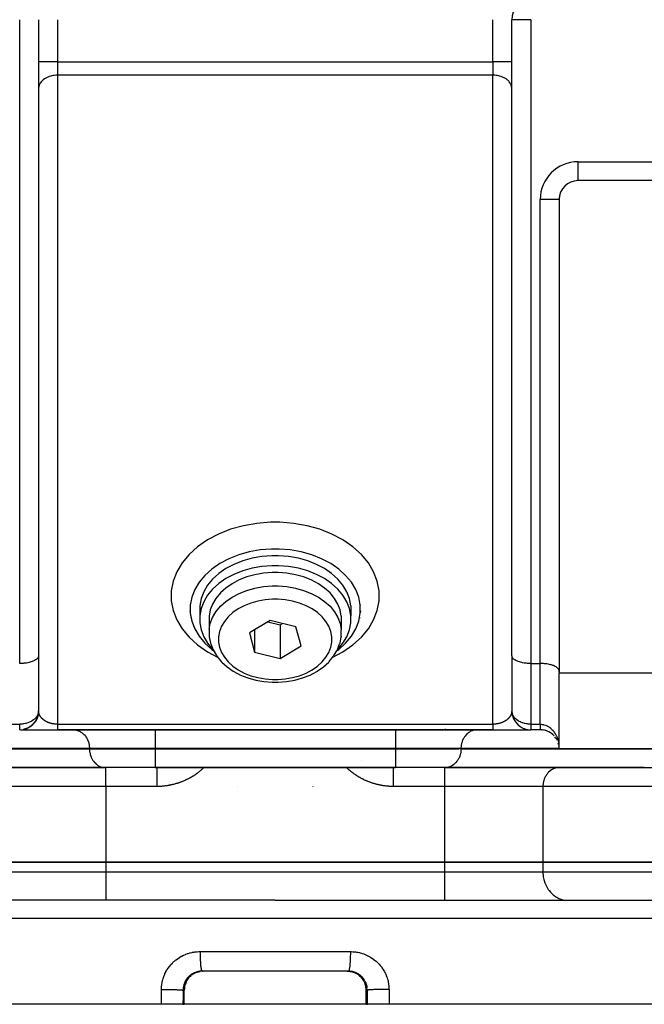
# Model space of a CAD drawing. Units: millimetres. Extents: x 24 to 1172, y -666 to 273.
# Drawn here: x 410 to 476, y 40 to 144 of the extents above; entities that cross this region are included whole.
import ezdxf

# ---------------------------------------------------------------- set-up
doc = ezdxf.new("R2010")
doc.units = ezdxf.units.MM
doc.linetypes.add('DASHED', pattern=[9.652, 8.128, -1.524])
doc.layers.add('nevidi', color=4, linetype='DASHED')

msp = doc.modelspace()

# ---------------------------------------------------------------- linework, layer by layer
at = {"color": 2}
for p, q in [((412, 143.99), (412, 76.83)), ((412, 143.99), (412, 76.83)), ((462, 144), (462, 144)), ((462, 76.83), (462, 143.99)), ((462, 76.83), (462, 143.99)), ((412, 136.79), (412, 136.72)), ((462, 136.72), (462, 136.79)), ((494.54, 127), (469, 127)), ((469, 127), (469, 127)), ((467, 125.01), (467, 125.01)), ((467, 125), (467, 75.17)), ((428.02, 82.22), (428.02, 82.15)), ((445.98, 82.22), (445.98, 82.15)), ((427.99, 81.56), (428.02, 81.37)), ((429.02, 82.1), (429.02, 81.04)), ((444.98, 82.1), (444.98, 81.04)), ((446.01, 81.56), (445.98, 81.37)), ((428.08, 80.9), (428.11, 80.8)), ((430.02, 81), (430.02, 79.58)), ((436.46, 80.55), (434.27, 79.22)), ((436.22, 80.4), (437.54, 80.08)), ((439.19, 79.88), (436.46, 80.55)), ((437.54, 80.08), (437.78, 80.22)), ((443.98, 81), (443.98, 79.58)), ((445.92, 80.9), (445.89, 80.8)), ((434.27, 79.22), (434.81, 77.21)), ((434.81, 79.55), (434.81, 77.21)), ((437.54, 80.08), (437.54, 76.54)), ((439.73, 77.87), (439.19, 79.88)), ((443.98, 79.58), (443.98, 79.55)), ((443.98, 78.89), (443.98, 79.55)), ((443.85, 78.15), (443.81, 78.06)), ((443.85, 78.15), (443.97, 78.8)), ((443.98, 78.89), (443.97, 78.8)), ((412, 78), (412.01, 78)), ((412, 78), (412, 78)), ((412.01, 78), (412.01, 78)), ((412.02, 78), (412.02, 78)), ((412.02, 78), (412.02, 78)), ((412.03, 78), (412.03, 78)), ((434.81, 77.21), (437.54, 76.54)), ((437.54, 76.54), (439.73, 77.87)), ((462, 78), (462, 78)), ((412, 76.79), (412, 70.93)), ((442.71, 76.2), (442.65, 76.15)), ((442.71, 76.2), (443.17, 76.76)), ((443.21, 76.83), (443.17, 76.76)), ((462, 76.79), (462, 70.93)), ((464, 76), (465, 76)), ((441.45, 75.19), (441.39, 75.16)), ((467, 75.17), (467, 75)), ((467, 75), (502, 75)), ((467, 67), (467, 75)), ((437, 74.01), (437.3, 74.02)), ((437.31, 74.02), (437.3, 74.02)), ((411.99, 70.79), (411.96, 70.58)), ((412, 70.98), (411.99, 70.83)), ((411.99, 70.79), (411.99, 70.81)), ((462.01, 70.81), (462.01, 70.78)), ((411.65, 69.86), (411.51, 69.69)), ((411.65, 69.86), (411.65, 69.88)), ((411.77, 70.08), (411.66, 69.89)), ((411.77, 70.08), (411.78, 70.09)), ((411.88, 70.3), (411.79, 70.11)), ((411.88, 70.3), (411.88, 70.32)), ((411.95, 70.54), (411.89, 70.34)), ((411.95, 70.54), (411.95, 70.57)), ((462.05, 70.56), (462.05, 70.54)), ((462.12, 70.32), (462.13, 70.3)), ((462.22, 70.09), (462.23, 70.07)), ((462.35, 69.87), (462.36, 69.86)), ((410, 69), (410, 69)), ((410, 69), (410, 69)), ((410.07, 69), (410.08, 69)), ((410.09, 69), (410.09, 69)), ((410.11, 69), (414, 69)), ((410.43, 69.05), (410.43, 69.05)), ((410.67, 69.12), (410.45, 69.05)), ((410.67, 69.12), (410.68, 69.12)), ((410.9, 69.21), (410.69, 69.12)), ((410.9, 69.21), (410.91, 69.22)), ((411.12, 69.34), (410.92, 69.22)), ((411.12, 69.34), (411.12, 69.35)), ((411.31, 69.49), (411.14, 69.35)), ((411.31, 69.49), (411.32, 69.5)), ((411.49, 69.67), (411.33, 69.51)), ((411.49, 69.67), (411.5, 69.68)), ((413, 69), (413, 69)), ((414, 69), (460, 69)), ((460, 69), (414, 69)), ((415.65, 69), (415.73, 69)), ((455, 69.07), (455, 69.08)), ((455, 69.03), (455, 69.03)), ((455, 69.02), (455, 69.02)), ((458.35, 69), (458.27, 69)), ((460, 69), (463.98, 69)), ((461, 69), (461, 69)), ((462.5, 69.68), (462.51, 69.66)), ((462.68, 69.5), (462.69, 69.49)), ((462.88, 69.34), (462.89, 69.34)), ((463.09, 69.22), (463.1, 69.21)), ((463.32, 69.12), (463.33, 69.12)), ((463.57, 69.05), (463.57, 69.05)), ((465, 69), (464, 69)), ((464, 69), (464, 69)), ((465, 69), (464, 69)), ((464, 69), (464, 69)), ((465, 69), (465.01, 69)), ((465.17, 69), (465.2, 69)), ((466.99, 69), (466.99, 69)), ((467, 69), (467, 69)), ((466.99, 67.15), (466.98, 67.3)), ((466.99, 67.15), (466.98, 67.29)), ((466.99, 67.15), (466.98, 67.29)), ((502, 67), (467, 67)), ((386.91, 65), (419.01, 65)), ((419.09, 65), (406.99, 65)), ((413, 65), (413, 65)), ((419, 65), (419, 65)), ((419.01, 65), (419.09, 65)), ((424.3, 65), (419.09, 65)), ((424.3, 65), (449.7, 65)), ((449.7, 65), (424.3, 65)), ((454.91, 65), (449.7, 65)), ((467.01, 65), (454.91, 65)), ((454.99, 65), (454.91, 65)), ((454.99, 65), (487.09, 65)), ((455, 65), (455, 65)), ((461, 65), (461, 65)), ((467.01, 65), (466.93, 65)), ((476, 65), (467.01, 65)), ((476, 65), (476, 65)), ((433, 63.02), (433, 63.02)), ((441, 63.02), (441, 63.03)), ((441, 63.01), (441, 63.02)), ((419.1, 55), (408.71, 55)), ((408.71, 55), (419.1, 55)), ((454.9, 55), (419.1, 55)), ((419.1, 55), (454.9, 55)), ((465.29, 55), (454.9, 55)), ((454.9, 55), (465.29, 55)), ((483.19, 55), (465.29, 55)), ((465.29, 55), (483.19, 55)), ((437, 51), (359.32, 51)), ((437, 51), (514.68, 51)), ((467.77, 51), (467.89, 51)), ((428.42, 43.26), (428.42, 43.26)), ((429.01, 43.47), (429.08, 43.48)), ((444.75, 43.5), (429.25, 43.5)), ((444.26, 43.5), (429.26, 43.5)), ((429.37, 43.5), (429.37, 43.5)), ((444.63, 43.5), (429.37, 43.5)), ((444.62, 43.5), (444.63, 43.5)), ((444.75, 43.5), (444.74, 43.5)), ((444.99, 43.47), (445, 43.47)), ((445.35, 43.37), (445.34, 43.37)), ((445.58, 43.26), (445.58, 43.26)), ((427.39, 40), (427.39, 41.5)), ((446.61, 40), (446.61, 41.5)), ((424.97, 40), (357, 40)), ((427.25, 40), (424.97, 40)), ((427.25, 40), (427.38, 40)), ((427.39, 40), (427.38, 40)), ((446.61, 40), (427.39, 40)), ((446.62, 40), (446.61, 40)), ((446.62, 40), (446.75, 40)), ((449.03, 40), (446.75, 40)), ((517, 40), (449.03, 40))]:
    msp.add_line(p, q, dxfattribs=at)
for points in [[(437, 88.09), (436.59, 88.09), (435.41, 87.99), (434.25, 87.79), (433.14, 87.48), (432.1, 87.07), (431.14, 86.56), (430.29, 85.97), (429.56, 85.3), (428.95, 84.58), (428.49, 83.8), (428.18, 82.99), (428.02, 82.15), (428.02, 81.31), (428.18, 80.47), (428.49, 79.66), (428.95, 78.88), (429.56, 78.15), (430.29, 77.49), (430.47, 77.36)], [(437, 87.38), (436.64, 87.38), (435.58, 87.3), (434.55, 87.11), (433.57, 86.84), (432.64, 86.47), (431.79, 86.02), (431.04, 85.5), (430.38, 84.91), (429.85, 84.26), (429.44, 83.57), (429.16, 82.85), (429.02, 82.1)], [(443.53, 77.36), (443.71, 77.49), (444.44, 78.15), (445.05, 78.88), (445.51, 79.66), (445.82, 80.47), (445.98, 81.31), (445.98, 82.15), (445.82, 82.99), (445.51, 83.8), (445.05, 84.58), (444.44, 85.3), (443.71, 85.97), (442.86, 86.56), (441.9, 87.07), (440.86, 87.48), (439.75, 87.79), (438.59, 87.99), (437.41, 88.09), (437, 88.09)], [(444.98, 82.1), (444.84, 82.85), (444.56, 83.57), (444.15, 84.26), (443.62, 84.91), (442.96, 85.5), (442.21, 86.02), (441.36, 86.47), (440.43, 86.84), (439.45, 87.11), (438.42, 87.3), (437.36, 87.38), (437, 87.38)], [(437, 86.32), (436.64, 86.32), (435.58, 86.23), (434.55, 86.05), (433.57, 85.78), (432.64, 85.41), (431.79, 84.96), (431.04, 84.44), (430.38, 83.85), (429.85, 83.2), (429.44, 82.51), (429.16, 81.79), (429.02, 81.04), (429.02, 80.29), (429.16, 79.55), (429.44, 78.83), (429.85, 78.13), (430.38, 77.49), (430.42, 77.45)], [(443.58, 77.45), (443.62, 77.49), (444.15, 78.13), (444.56, 78.83), (444.84, 79.55), (444.98, 80.29), (444.98, 81.04), (444.84, 81.79), (444.56, 82.51), (444.15, 83.2), (443.62, 83.85), (442.96, 84.44), (442.21, 84.96), (441.36, 85.41), (440.43, 85.78), (439.45, 86.05), (438.42, 86.23), (437.36, 86.32), (437, 86.32)], [(437, 85.62), (436.68, 85.61), (435.76, 85.54), (434.86, 85.38), (434, 85.14), (433.19, 84.82), (432.44, 84.43), (431.78, 83.97), (431.21, 83.45), (430.74, 82.88), (430.38, 82.28), (430.14, 81.65), (430.02, 81)], [(443.98, 81), (443.86, 81.65), (443.62, 82.28), (443.26, 82.88), (442.79, 83.45), (442.22, 83.97), (441.56, 84.43), (440.81, 84.82), (440, 85.14), (439.14, 85.38), (438.24, 85.54), (437.32, 85.61), (437, 85.62)], [(430.02, 79.58), (430.02, 79.55), (430.02, 78.89), (430.03, 78.8), (430.15, 78.15), (430.19, 78.06), (430.43, 77.43), (430.79, 76.83), (430.83, 76.76), (431.29, 76.2), (431.35, 76.15), (431.91, 75.64), (432.55, 75.19), (432.61, 75.16), (433.32, 74.78), (434.1, 74.47), (434.94, 74.24), (435.8, 74.09), (436.69, 74.02), (436.7, 74.02), (437, 74.01)], [(443.21, 76.83), (443.57, 77.43), (443.81, 78.06)], [(412, 76.83), (412, 76.79), (411.98, 76.72), (411.97, 76.68), (411.93, 76.61), (411.9, 76.57), (411.84, 76.5), (411.8, 76.47), (411.72, 76.4), (411.67, 76.37), (411.57, 76.31), (411.51, 76.28), (411.39, 76.23), (411.32, 76.2), (411.18, 76.16), (411.1, 76.14), (410.95, 76.1), (410.87, 76.08), (410.71, 76.05), (410.62, 76.04), (410.45, 76.02), (410.36, 76.01), (410.19, 76), (410.09, 76), (410, 76)], [(441.45, 75.19), (442.09, 75.64), (442.65, 76.15)], [(464, 76), (463.91, 76), (463.81, 76), (463.64, 76.01), (463.55, 76.02), (463.38, 76.04), (463.29, 76.05), (463.13, 76.08), (463.05, 76.1), (462.9, 76.14), (462.82, 76.16), (462.68, 76.2), (462.61, 76.23), (462.49, 76.28), (462.43, 76.31), (462.33, 76.37), (462.28, 76.4), (462.2, 76.47), (462.16, 76.5), (462.1, 76.57), (462.07, 76.61), (462.03, 76.68), (462.02, 76.72), (462, 76.79), (462, 76.83)], [(467, 75.17), (467, 75.21), (466.98, 75.28), (466.97, 75.32), (466.93, 75.39), (466.9, 75.43), (466.84, 75.5), (466.8, 75.53), (466.72, 75.6), (466.67, 75.63), (466.57, 75.69), (466.51, 75.72), (466.39, 75.77), (466.32, 75.8), (466.18, 75.84), (466.1, 75.86), (465.95, 75.9), (465.87, 75.92), (465.71, 75.95), (465.62, 75.96), (465.45, 75.98), (465.36, 75.99), (465.19, 76), (465.09, 76), (465, 76)], [(437.31, 74.02), (438.2, 74.09), (439.06, 74.24), (439.9, 74.47), (440.68, 74.78), (441.39, 75.16)], [(412, 70.93), (412, 70.94), (412, 70.95), (412, 70.97), (412, 70.98), (412, 71)], [(412, 70.93), (412, 70.91), (412, 70.9)], [(462, 70.99), (462, 70.97), (462, 70.96), (462, 70.94), (462, 70.93)], [(462, 70.9), (462, 70.91), (462, 70.93)], [(466.46, 68.37), (466.34, 68.49), (466.21, 68.59), (466.07, 68.69), (465.91, 68.78), (465.75, 68.85), (465.57, 68.92), (465.39, 68.96), (465.2, 68.99), (465.01, 69), (465, 69)], [(465, 69), (465, 69), (465, 69)], [(466.81, 67.86), (466.74, 67.99), (466.66, 68.12), (466.56, 68.25), (466.55, 68.26)], [(466.95, 67.44), (466.91, 67.59), (466.91, 67.59)], [(466.95, 67.43), (466.91, 67.58), (466.91, 67.59)], [(428.4, 43.25), (428.29, 43.18), (428.19, 43.11), (428.1, 43.04), (428.01, 42.95), (427.92, 42.87), (427.84, 42.78), (427.77, 42.68), (427.7, 42.58), (427.64, 42.47), (427.58, 42.36), (427.54, 42.25), (427.5, 42.14), (427.46, 42.02), (427.43, 41.9), (427.41, 41.77), (427.4, 41.65), (427.39, 41.53), (427.39, 41.5)], [(428.75, 43.4), (428.66, 43.37), (428.55, 43.32), (428.43, 43.27), (428.42, 43.26)], [(429.26, 43.5), (429.26, 43.5), (429.23, 43.5), (429.17, 43.5)], [(429.25, 43.5), (429.26, 43.5), (429.26, 43.5)], [(429.32, 43.5), (429.35, 43.5), (429.37, 43.5)], [(444.65, 43.5), (444.73, 43.5), (444.74, 43.5)], [(444.83, 43.5), (444.81, 43.5), (444.77, 43.5), (444.74, 43.5)], [(445.58, 43.26), (445.57, 43.27), (445.45, 43.32), (445.44, 43.33)], [(446.61, 41.5), (446.61, 41.53), (446.6, 41.65), (446.59, 41.77), (446.57, 41.89), (446.54, 42.01), (446.51, 42.13), (446.46, 42.25), (446.42, 42.36), (446.36, 42.47), (446.3, 42.58), (446.23, 42.68), (446.16, 42.77), (446.08, 42.87), (445.99, 42.95), (445.9, 43.04), (445.81, 43.11), (445.71, 43.18), (445.6, 43.25), (445.58, 43.26)]]:
    msp.add_lwpolyline(points, dxfattribs=at)
for centre, radius, start, end in [((464, 144), 2, 90, 180), ((469, 125), 2, 90, 180), ((468.99, 125.01), 1.99, 154.2315, 154.3649), ((468.99, 125.01), 1.99, 169.6161, 177.5817), ((410, 71), 2, 270, 357.1288), ((410, 71), 2, 357.1288, 357.3066), ((464, 71), 2, 180, 182.8712), ((464, 71), 2, 182.8712, 270), ((465, 67), 2, 89.6037, 90), ((465, 67), 2, 84.0886, 87.305), ((465, 67), 2, 73.2392, 79.6137), ((465, 67), 2, 67.9503, 71.9231), ((465, 67), 2, 62.7735, 64.2277), ((465, 67), 2, 57.7162, 58.4522), ((465, 67), 2, 52.7757, 56.5384), ((465, 67), 2, 43.9006, 48.8461), ((465, 67), 2, 34.0481, 34.7078), ((465, 67), 2, 16.729, 17.3556), ((465, 67), 2, 4.7939, 8.9733)]:
    msp.add_arc(centre, radius, start, end, dxfattribs=at)
at = {"layer": 'nevidi', "color": 7, "linetype": 'Continuous'}
for p, q in [((410, 76), (410, 144)), ((414, 144), (414, 139.55)), ((460, 139.55), (460, 144)), ((464, 144), (462, 144)), ((464, 144), (464, 76)), ((414, 139.55), (412, 139.55)), ((414, 139.55), (414, 138.13)), ((414, 139.55), (460, 139.55)), ((460, 139.55), (460, 138.13)), ((462, 139.55), (460, 139.55)), ((414, 138.13), (414, 69.59)), ((460, 138.13), (414, 138.13)), ((460, 69.59), (460, 138.13)), ((469, 129), (493, 129)), ((469, 127), (469, 129)), ((468.79, 126.99), (468.79, 126.98)), ((465, 76), (465, 125)), ((467, 125), (465, 125)), ((464, 76), (464, 69.59)), ((465, 69.59), (465, 76)), ((409, 69.59), (410, 69.59)), ((410, 69), (410, 69.59)), ((414, 69.59), (460, 69.59)), ((424.3, 69), (424.3, 67.01)), ((444.74, 68.98), (444.74, 68.98)), ((449.7, 69), (449.7, 67.01)), ((464, 69.59), (465, 69.59)), ((464, 69.59), (464, 69)), ((465, 69.03), (465, 69.02)), ((465, 69), (465, 69)), ((385.27, 66.99), (417.37, 66.99)), ((417.37, 67.01), (407, 67.01)), ((424.3, 67.01), (417.37, 67.01)), ((417.37, 67.01), (417.37, 66.99)), ((417.37, 66.99), (424.3, 66.99)), ((424.3, 67.01), (424.3, 66.99)), ((449.7, 67.01), (424.3, 67.01)), ((424.3, 66.99), (424.3, 65)), ((424.3, 66.99), (449.7, 66.99)), ((456.63, 67.01), (449.7, 67.01)), ((449.7, 67.01), (449.7, 66.99)), ((449.7, 66.99), (456.43, 66.99)), ((449.7, 66.99), (449.7, 65)), ((456.63, 67.01), (456.63, 66.99)), ((467, 67.01), (456.63, 67.01)), ((456.63, 66.99), (488.73, 66.99)), ((446.08, 65.75), (446.07, 65.75)), ((419.1, 63.01), (419.1, 65)), ((454.9, 65), (454.9, 63.01)), ((419.1, 63.01), (408.71, 63.01)), ((419.1, 63.01), (419.1, 55)), ((424.53, 63.01), (419.1, 63.01)), ((454.9, 63.01), (449.47, 63.01)), ((454.9, 63.01), (454.9, 55)), ((465.29, 63.01), (454.9, 63.01)), ((465.29, 63.01), (465.29, 55)), ((483.19, 63.01), (465.29, 63.01)), ((419.1, 55), (419.1, 54)), ((454.9, 55), (454.9, 54)), ((465.29, 55), (465.29, 54)), ((408.71, 54), (419.1, 54)), ((419.1, 54), (419.1, 51)), ((419.1, 54), (454.9, 54)), ((454.9, 54), (465.29, 54)), ((454.9, 54), (454.9, 51)), ((465.29, 54), (483.19, 54)), ((437, 49.07), (357.32, 49.07)), ((516.68, 49.07), (437, 49.07)), ((429.06, 45.57), (437, 45.57)), ((429.55, 45), (429.55, 45)), ((437, 45.57), (444.94, 45.57)), ((428.42, 43.26), (428.4, 43.25)), ((428.42, 43.26), (428.5, 43.3)), ((444.89, 43.49), (444.83, 43.5)), ((446.54, 42.37), (446.51, 42.42)), ((427.38, 41.5), (427.26, 41.5)), ((427.38, 40), (427.38, 41.5)), ((446.62, 41.5), (446.62, 40)), ((446.74, 41.5), (446.62, 41.5))]:
    msp.add_line(p, q, dxfattribs=at)
for points in [[(414, 138.13), (413.91, 138.13), (413.81, 138.13), (413.64, 138.11), (413.55, 138.1), (413.38, 138.07), (413.29, 138.04), (413.13, 137.99), (413.05, 137.96), (412.9, 137.9), (412.82, 137.86), (412.68, 137.79), (412.61, 137.74), (412.49, 137.65), (412.43, 137.6), (412.33, 137.5), (412.28, 137.44), (412.2, 137.34), (412.16, 137.28), (412.1, 137.16), (412.07, 137.1), (412.03, 136.98), (412.02, 136.91), (412, 136.79)], [(462, 136.79), (461.98, 136.91), (461.97, 136.98), (461.93, 137.1), (461.9, 137.16), (461.84, 137.28), (461.8, 137.34), (461.72, 137.44), (461.67, 137.5), (461.57, 137.6), (461.51, 137.65), (461.39, 137.74), (461.32, 137.79), (461.18, 137.86), (461.1, 137.9), (460.95, 137.96), (460.87, 137.99), (460.71, 138.04), (460.62, 138.07), (460.45, 138.1), (460.36, 138.11), (460.19, 138.13), (460.09, 138.13), (460, 138.13)], [(437, 90.92), (436.5, 90.91), (435.05, 90.8), (433.64, 90.55), (432.28, 90.17), (431.01, 89.67), (429.84, 89.05), (428.8, 88.33), (427.9, 87.51), (427.16, 86.62), (426.6, 85.67), (426.22, 84.68), (426.02, 83.66), (426.02, 82.63), (426.22, 81.6), (426.6, 80.61), (427.16, 79.66), (427.9, 78.77), (428.8, 77.96), (429.84, 77.24), (430.9, 76.68)], [(443.1, 76.68), (444.16, 77.24), (445.2, 77.96), (446.1, 78.77), (446.84, 79.66), (447.4, 80.61), (447.78, 81.6), (447.98, 82.63), (447.98, 83.66), (447.78, 84.68), (447.4, 85.67), (446.84, 86.62), (446.1, 87.51), (445.2, 88.33), (444.16, 89.05), (442.99, 89.67), (441.72, 90.17), (440.36, 90.55), (438.95, 90.8), (437.5, 90.91), (437, 90.92)], [(430.02, 79.58), (430.14, 80.23), (430.38, 80.86), (430.74, 81.47), (431.21, 82.04), (431.78, 82.55), (432.44, 83.01), (433.19, 83.4), (434, 83.72), (434.86, 83.97), (435.76, 84.12), (436.68, 84.2), (437, 84.2)], [(437, 84.2), (437.32, 84.2), (438.24, 84.12), (439.14, 83.97), (440, 83.72), (440.81, 83.4), (441.56, 83.01), (442.22, 82.55), (442.79, 82.04), (443.26, 81.47), (443.62, 80.86), (443.86, 80.23), (443.98, 79.58)], [(437, 82.79), (436.73, 82.78), (435.94, 82.72), (435.17, 82.59), (434.43, 82.38), (433.73, 82.1), (433.1, 81.77), (432.53, 81.37), (432.04, 80.93), (431.64, 80.45), (431.33, 79.93), (431.12, 79.38), (431.01, 78.83), (431.01, 78.26), (431.12, 77.71), (431.33, 77.16), (431.64, 76.65), (432.04, 76.16), (432.53, 75.72), (433.1, 75.32), (433.73, 74.99), (434.43, 74.71), (435.17, 74.51), (435.94, 74.37), (436.73, 74.31), (437, 74.3)], [(437, 74.3), (437.27, 74.31), (438.06, 74.37), (438.83, 74.51), (439.57, 74.71), (440.27, 74.99), (440.9, 75.32), (441.47, 75.72), (441.96, 76.16), (442.36, 76.65), (442.67, 77.16), (442.88, 77.71), (442.99, 78.26), (442.99, 78.83), (442.88, 79.38), (442.67, 79.93), (442.36, 80.45), (441.96, 80.93), (441.47, 81.37), (440.9, 81.77), (440.27, 82.1), (439.57, 82.38), (438.83, 82.59), (438.06, 82.72), (437.27, 82.78), (437, 82.79)], [(412, 70.9), (411.97, 70.75), (411.94, 70.65), (411.93, 70.63), (411.9, 70.56), (411.82, 70.41), (411.8, 70.39), (411.79, 70.36), (411.67, 70.22), (411.65, 70.2), (411.55, 70.11), (411.51, 70.07), (411.46, 70.03), (411.32, 69.94), (411.26, 69.9), (411.21, 69.87), (411.1, 69.82), (411.05, 69.8), (410.87, 69.73), (410.85, 69.72), (410.65, 69.66), (410.63, 69.66), (410.62, 69.66), (410.45, 69.62), (410.36, 69.61), (410.26, 69.6), (410.1, 69.59), (410.07, 69.59), (410, 69.59)], [(412.02, 70.82), (412.01, 70.83), (412.01, 70.85), (412.01, 70.86), (412.01, 70.88), (412.01, 70.89), (412, 70.91), (412, 70.92)], [(414, 69.59), (413.99, 69.59), (413.93, 69.59), (413.92, 69.59), (413.91, 69.59), (413.86, 69.59), (413.84, 69.59), (413.79, 69.59), (413.77, 69.59), (413.72, 69.6), (413.7, 69.6), (413.65, 69.61), (413.64, 69.61), (413.63, 69.61), (413.59, 69.62), (413.57, 69.62), (413.52, 69.63), (413.5, 69.63), (413.46, 69.64), (413.44, 69.64), (413.39, 69.65), (413.38, 69.66), (413.38, 69.66), (413.33, 69.67), (413.31, 69.67), (413.27, 69.68), (413.25, 69.69), (413.21, 69.7), (413.19, 69.71), (413.15, 69.72), (413.14, 69.72), (413.13, 69.73), (413.1, 69.74), (413.09, 69.74), (413.05, 69.76), (413.03, 69.76), (413, 69.78), (412.98, 69.78), (412.94, 69.8), (412.93, 69.8), (412.89, 69.82), (412.89, 69.82), (412.88, 69.83), (412.85, 69.84), (412.84, 69.85), (412.8, 69.87), (412.79, 69.87), (412.76, 69.89), (412.75, 69.9), (412.72, 69.91), (412.71, 69.92), (412.68, 69.94), (412.68, 69.94), (412.67, 69.94), (412.64, 69.96), (412.63, 69.97), (412.6, 69.99), (412.59, 70), (412.56, 70.02), (412.55, 70.02), (412.53, 70.04), (412.52, 70.05), (412.5, 70.07), (412.49, 70.07), (412.49, 70.07), (412.46, 70.09), (412.46, 70.1), (412.43, 70.12), (412.43, 70.13), (412.4, 70.15), (412.4, 70.16), (412.37, 70.18), (412.37, 70.18), (412.35, 70.2), (412.34, 70.21), (412.33, 70.22), (412.32, 70.23), (412.31, 70.24), (412.3, 70.26), (412.29, 70.27), (412.27, 70.29), (412.27, 70.3), (412.25, 70.32), (412.24, 70.32), (412.23, 70.34), (412.22, 70.35), (412.21, 70.37), (412.2, 70.38), (412.2, 70.39), (412.19, 70.4), (412.18, 70.41), (412.17, 70.43), (412.16, 70.44), (412.15, 70.46), (412.15, 70.47), (412.13, 70.49), (412.13, 70.5), (412.12, 70.52), (412.11, 70.53), (412.1, 70.55), (412.1, 70.56), (412.1, 70.56), (412.09, 70.58), (412.09, 70.59), (412.08, 70.61), (412.07, 70.62), (412.07, 70.64), (412.06, 70.65), (412.06, 70.67), (412.05, 70.68), (412.05, 70.7), (412.04, 70.71), (412.04, 70.73), (412.03, 70.74), (412.03, 70.75), (412.03, 70.76), (412.03, 70.77), (412.02, 70.79), (412.02, 70.8), (412.02, 70.82)], [(462, 70.93), (462, 70.93), (462, 70.91), (462, 70.9), (461.99, 70.88), (461.99, 70.87), (461.99, 70.85), (461.99, 70.84), (461.98, 70.82), (461.98, 70.81), (461.98, 70.79), (461.98, 70.78), (461.97, 70.76), (461.97, 70.75), (461.97, 70.75), (461.96, 70.73), (461.96, 70.72), (461.95, 70.7), (461.95, 70.69), (461.94, 70.67), (461.94, 70.66), (461.93, 70.64), (461.93, 70.63), (461.92, 70.61), (461.92, 70.6), (461.91, 70.58), (461.91, 70.57), (461.9, 70.56), (461.9, 70.55), (461.89, 70.54), (461.88, 70.52), (461.88, 70.51), (461.87, 70.49), (461.86, 70.48), (461.85, 70.46), (461.85, 70.45), (461.83, 70.43), (461.83, 70.43), (461.81, 70.4), (461.81, 70.4), (461.8, 70.39), (461.79, 70.37), (461.79, 70.37), (461.77, 70.34), (461.77, 70.34), (461.75, 70.32), (461.74, 70.31), (461.73, 70.29), (461.72, 70.28), (461.7, 70.26), (461.7, 70.25), (461.68, 70.23)], [(464, 69.59), (463.93, 69.59), (463.9, 69.59), (463.74, 69.6), (463.64, 69.61), (463.55, 69.62), (463.38, 69.66), (463.37, 69.66), (463.35, 69.66), (463.15, 69.72), (463.13, 69.73), (462.95, 69.8), (462.9, 69.82), (462.79, 69.87), (462.74, 69.9), (462.68, 69.94), (462.54, 70.03), (462.49, 70.07), (462.45, 70.11), (462.35, 70.2), (462.33, 70.22), (462.21, 70.36), (462.2, 70.39), (462.18, 70.41), (462.1, 70.56), (462.07, 70.63), (462.06, 70.65), (462.03, 70.75), (462, 70.9)], [(461.67, 70.23), (461.67, 70.22), (461.65, 70.2), (461.65, 70.2), (461.63, 70.18), (461.62, 70.17), (461.6, 70.15), (461.59, 70.14), (461.57, 70.12), (461.56, 70.11), (461.54, 70.09), (461.53, 70.09), (461.51, 70.07), (461.5, 70.07), (461.49, 70.06), (461.47, 70.04), (461.46, 70.03), (461.44, 70.02), (461.43, 70.01), (461.4, 69.99), (461.39, 69.98), (461.36, 69.96), (461.35, 69.96), (461.32, 69.94), (461.32, 69.94), (461.31, 69.93), (461.28, 69.91), (461.27, 69.91), (461.24, 69.89), (461.23, 69.88), (461.2, 69.87), (461.18, 69.86), (461.15, 69.84), (461.14, 69.84), (461.11, 69.82), (461.11, 69.82), (461.09, 69.82), (461.06, 69.8), (461.04, 69.79), (461, 69.78), (460.99, 69.77), (460.95, 69.76), (460.94, 69.75), (460.9, 69.74), (460.89, 69.73), (460.87, 69.73), (460.85, 69.72), (460.83, 69.71), (460.79, 69.7), (460.78, 69.7), (460.73, 69.68), (460.72, 69.68), (460.67, 69.67), (460.65, 69.66), (460.62, 69.66), (460.61, 69.65), (460.59, 69.65), (460.54, 69.64), (460.53, 69.64), (460.48, 69.63), (460.46, 69.62), (460.41, 69.62), (460.4, 69.61), (460.36, 69.61), (460.35, 69.61), (460.33, 69.61), (460.28, 69.6), (460.26, 69.6), (460.21, 69.59), (460.19, 69.59), (460.14, 69.59), (460.12, 69.59), (460.09, 69.59), (460.07, 69.59), (460.05, 69.59), (460, 69.59)], [(414, 69.59), (414, 69.52), (414, 69.52), (414, 69.45), (414, 69.44), (414, 69.44), (414, 69.36), (414, 69.36), (414, 69.3), (414, 69.29), (414, 69.29), (414, 69.23), (414, 69.23), (414, 69.18), (414, 69.17), (414, 69.17), (414, 69.13), (414, 69.13), (414, 69.09), (414, 69.09), (414, 69.07), (414, 69.06), (414, 69.05), (414, 69.03), (414, 69.03), (414, 69.02), (414, 69.01), (414, 69.01), (414, 69), (414, 69), (414, 69)], [(415.73, 69), (415.81, 68.99), (415.96, 68.97), (416.04, 68.95), (416.18, 68.9), (416.26, 68.87), (416.4, 68.8), (416.47, 68.76), (416.6, 68.67), (416.66, 68.62), (416.78, 68.51), (416.84, 68.45), (416.94, 68.32), (417, 68.25), (417.08, 68.11), (417.13, 68.03), (417.2, 67.88), (417.23, 67.79), (417.29, 67.63), (417.31, 67.54), (417.34, 67.37), (417.35, 67.28), (417.37, 67.1), (417.37, 67.01)], [(458.27, 69), (458.19, 68.99), (458.04, 68.97), (457.96, 68.95), (457.82, 68.9), (457.74, 68.87), (457.6, 68.8), (457.53, 68.76), (457.4, 68.67), (457.34, 68.62), (457.22, 68.51), (457.16, 68.45), (457.06, 68.32), (457, 68.25), (456.92, 68.11), (456.87, 68.03), (456.8, 67.88), (456.77, 67.79), (456.71, 67.63), (456.69, 67.54), (456.66, 67.37), (456.65, 67.28), (456.63, 67.1), (456.63, 67.01)], [(460, 69.59), (460, 69.53), (460, 69.52), (460, 69.45), (460, 69.44), (460, 69.44), (460, 69.37), (460, 69.36), (460, 69.3), (460, 69.29), (460, 69.29), (460, 69.24), (460, 69.23), (460, 69.18), (460, 69.18), (460, 69.17), (460, 69.13), (460, 69.13), (460, 69.09), (460, 69.09), (460, 69.07), (460, 69.06), (460, 69.05), (460, 69.03), (460, 69.03), (460, 69.02), (460, 69.01), (460, 69.01), (460, 69), (460, 69), (460, 69)], [(465, 69.59), (465, 69.58), (465, 69.57), (465, 69.52), (465, 69.51), (465, 69.46), (465, 69.46), (465, 69.45), (465, 69.41), (465, 69.4), (465, 69.36), (465, 69.35), (465, 69.31), (465, 69.31), (465, 69.29), (465, 69.27), (465, 69.26), (465, 69.22), (465, 69.22), (465, 69.19), (465, 69.18), (465, 69.17), (465, 69.15), (465, 69.15), (465, 69.12), (465, 69.12), (465, 69.09), (465, 69.09), (465, 69.07), (465, 69.07), (465, 69.07), (465, 69.05), (465, 69.05), (465, 69.03)], [(465, 69.59), (465.01, 69.59), (465.04, 69.59), (465.09, 69.58), (465.21, 69.57), (465.23, 69.57), (465.36, 69.54), (465.39, 69.53), (465.42, 69.53), (465.58, 69.48), (465.6, 69.47), (465.62, 69.46), (465.75, 69.4), (465.78, 69.38), (465.87, 69.33), (465.91, 69.3), (465.94, 69.28), (466.07, 69.19), (466.09, 69.17), (466.1, 69.16), (466.21, 69.06), (466.23, 69.04), (466.32, 68.95), (466.34, 68.92), (466.36, 68.9), (466.46, 68.77), (466.47, 68.75), (466.51, 68.7), (466.56, 68.61), (466.58, 68.59), (466.66, 68.45), (466.67, 68.43), (466.67, 68.42), (466.74, 68.28), (466.75, 68.25), (466.8, 68.13), (466.81, 68.1), (466.82, 68.08), (466.87, 67.93), (466.88, 67.9), (466.9, 67.8), (466.92, 67.74), (466.92, 67.72), (466.95, 67.56)], [(465, 69.02), (465, 69.02), (465, 69.01), (465, 69.01), (465, 69)], [(417.37, 66.99), (417.37, 66.9), (417.39, 66.72), (417.4, 66.63), (417.43, 66.46), (417.46, 66.37), (417.51, 66.21), (417.54, 66.12), (417.61, 65.97), (417.66, 65.89), (417.74, 65.75), (417.8, 65.68), (417.9, 65.55), (417.96, 65.49), (418.08, 65.38), (418.14, 65.33), (418.27, 65.24), (418.34, 65.2), (418.48, 65.13), (418.56, 65.1), (418.7, 65.05), (418.78, 65.03), (418.93, 65.01), (419.01, 65)], [(456.63, 66.99), (456.63, 66.9), (456.61, 66.72), (456.6, 66.63), (456.57, 66.46), (456.54, 66.37), (456.49, 66.21), (456.46, 66.12), (456.39, 65.97), (456.34, 65.89), (456.26, 65.75), (456.2, 65.68), (456.1, 65.55), (456.04, 65.49), (455.92, 65.38), (455.86, 65.33), (455.73, 65.24), (455.66, 65.2), (455.52, 65.13), (455.44, 65.1), (455.3, 65.05), (455.22, 65.03), (455.07, 65.01), (454.99, 65)], [(466.96, 67.53), (466.97, 67.46), (466.98, 67.37), (466.98, 67.35)], [(429.44, 65), (429.41, 64.97), (429.39, 64.95), (429.34, 64.89), (429.32, 64.88), (429.27, 64.83), (429.25, 64.81), (429.19, 64.76), (429.17, 64.74), (429.12, 64.69), (429.1, 64.68), (429.05, 64.63), (429.03, 64.61), (428.97, 64.57), (428.95, 64.55), (428.89, 64.51), (428.87, 64.49), (428.82, 64.45), (428.8, 64.43), (428.74, 64.39), (428.72, 64.37), (428.66, 64.33), (428.64, 64.32), (428.58, 64.27), (428.56, 64.26), (428.5, 64.22), (428.48, 64.2), (428.42, 64.17), (428.4, 64.15), (428.33, 64.11), (428.31, 64.1), (428.25, 64.06), (428.23, 64.05), (428.17, 64.01), (428.15, 64), (428.08, 63.96), (428.06, 63.95), (428, 63.92), (427.98, 63.9), (427.91, 63.87), (427.89, 63.86), (427.83, 63.82), (427.81, 63.81), (427.74, 63.78), (427.72, 63.77), (427.65, 63.74), (427.63, 63.73), (427.57, 63.7), (427.54, 63.69), (427.48, 63.66), (427.45, 63.65), (427.39, 63.62), (427.37, 63.61), (427.3, 63.58), (427.28, 63.57), (427.21, 63.54), (427.19, 63.53), (427.12, 63.51), (427.09, 63.5), (427.03, 63.47), (427, 63.46), (426.93, 63.44), (426.91, 63.43), (426.84, 63.4), (426.82, 63.4), (426.75, 63.37), (426.72, 63.37), (426.66, 63.34), (426.63, 63.34), (426.56, 63.31), (426.54, 63.31), (426.47, 63.29), (426.44, 63.28), (426.37, 63.26), (426.35, 63.25), (426.27, 63.23), (426.25, 63.23), (426.18, 63.21), (426.15, 63.2), (426.08, 63.19), (426.05, 63.18), (425.98, 63.17), (425.96, 63.16), (425.88, 63.15), (425.86, 63.14), (425.79, 63.13), (425.76, 63.12), (425.69, 63.11), (425.66, 63.1), (425.59, 63.09), (425.56, 63.09), (425.49, 63.08), (425.46, 63.07), (425.38, 63.06), (425.36, 63.06), (425.28, 63.05), (425.26, 63.05), (425.18, 63.04), (425.15, 63.04), (425.08, 63.03), (425.05, 63.03), (424.98, 63.02), (424.95, 63.02), (424.87, 63.02), (424.85, 63.02), (424.77, 63.01), (424.74, 63.01), (424.67, 63.01), (424.64, 63.01), (424.57, 63.01), (424.54, 63.01), (424.53, 63.01)], [(424.53, 63.01), (424.53, 63.03), (424.53, 63.19), (424.53, 63.2), (424.53, 63.28), (424.53, 63.44), (424.53, 63.46), (424.53, 63.53), (424.53, 63.68), (424.53, 63.72), (424.53, 63.76), (424.53, 63.91), (424.53, 63.96), (424.53, 63.99), (424.53, 64.13), (424.53, 64.18), (424.53, 64.2), (424.53, 64.33), (424.53, 64.39), (424.53, 64.39), (424.53, 64.5), (424.53, 64.56), (424.53, 64.57), (424.53, 64.66), (424.53, 64.7), (424.53, 64.72), (424.53, 64.78), (424.53, 64.82), (424.53, 64.84), (424.53, 64.88), (424.53, 64.91), (424.53, 64.93), (424.53, 64.95), (424.53, 64.97), (424.53, 64.98), (424.53, 64.99), (424.53, 65), (424.53, 65)], [(449.47, 63.01), (449.44, 63.01), (449.42, 63.01), (449.34, 63.01), (449.31, 63.01), (449.24, 63.01), (449.21, 63.01), (449.14, 63.02), (449.11, 63.02), (449.03, 63.02), (449.01, 63.03), (448.93, 63.03), (448.91, 63.03), (448.83, 63.04), (448.81, 63.04), (448.73, 63.05), (448.71, 63.05), (448.63, 63.06), (448.61, 63.07), (448.53, 63.07), (448.51, 63.08), (448.44, 63.09), (448.41, 63.09), (448.34, 63.11), (448.31, 63.11), (448.24, 63.12), (448.21, 63.13), (448.14, 63.14), (448.12, 63.15), (448.04, 63.16), (448.02, 63.17), (447.95, 63.18), (447.92, 63.19), (447.85, 63.2), (447.82, 63.21), (447.75, 63.23), (447.73, 63.23), (447.66, 63.25), (447.63, 63.26), (447.56, 63.28), (447.54, 63.29), (447.47, 63.31), (447.44, 63.31), (447.38, 63.33), (447.35, 63.34), (447.28, 63.36), (447.26, 63.37), (447.19, 63.39), (447.17, 63.4), (447.1, 63.43), (447.07, 63.43), (447.01, 63.46), (446.98, 63.47), (446.92, 63.49), (446.89, 63.5), (446.83, 63.53), (446.8, 63.54), (446.74, 63.56), (446.71, 63.57), (446.65, 63.6), (446.62, 63.61), (446.56, 63.64), (446.54, 63.65), (446.47, 63.68), (446.45, 63.69), (446.38, 63.72), (446.36, 63.73), (446.3, 63.76), (446.28, 63.77), (446.21, 63.8), (446.19, 63.82), (446.13, 63.85), (446.1, 63.86), (446.04, 63.89), (446.02, 63.91), (445.96, 63.94), (445.94, 63.95), (445.87, 63.99), (445.85, 64), (445.79, 64.04), (445.77, 64.05), (445.71, 64.09), (445.69, 64.1), (445.63, 64.14), (445.61, 64.15), (445.55, 64.19), (445.53, 64.2), (445.47, 64.24), (445.45, 64.26), (445.39, 64.3), (445.37, 64.31), (445.31, 64.35), (445.29, 64.37), (445.23, 64.41), (445.21, 64.43), (445.15, 64.47), (445.13, 64.48), (445.08, 64.53), (445.06, 64.54), (445, 64.59), (444.98, 64.61), (444.93, 64.65), (444.91, 64.67), (444.85, 64.72), (444.83, 64.73), (444.78, 64.78), (444.76, 64.8), (444.71, 64.85), (444.69, 64.87), (444.64, 64.92), (444.62, 64.94), (444.57, 64.99), (444.56, 65)], [(449.47, 65), (449.47, 64.99), (449.47, 64.98), (449.47, 64.98), (449.47, 64.95), (449.47, 64.94), (449.47, 64.93), (449.47, 64.88), (449.47, 64.86), (449.47, 64.84), (449.47, 64.78), (449.47, 64.75), (449.47, 64.72), (449.47, 64.66), (449.47, 64.62), (449.47, 64.57), (449.47, 64.5), (449.47, 64.46), (449.47, 64.39), (449.47, 64.33), (449.47, 64.28), (449.47, 64.18), (449.47, 64.13), (449.47, 64.07), (449.47, 63.96), (449.47, 63.91), (449.47, 63.85), (449.47, 63.72), (449.47, 63.68), (449.47, 63.62), (449.47, 63.46), (449.47, 63.44), (449.47, 63.38), (449.47, 63.2), (449.47, 63.19), (449.47, 63.13), (449.47, 63.01)], [(466.93, 65), (466.85, 64.99), (466.7, 64.97), (466.62, 64.95), (466.48, 64.9), (466.4, 64.87), (466.26, 64.8), (466.19, 64.76), (466.06, 64.67), (466, 64.62), (465.88, 64.51), (465.82, 64.45), (465.72, 64.32), (465.66, 64.25), (465.58, 64.11), (465.53, 64.03), (465.46, 63.88), (465.43, 63.79), (465.38, 63.63), (465.35, 63.54), (465.32, 63.37), (465.31, 63.28), (465.29, 63.1), (465.29, 63.01)], [(465.29, 54), (465.29, 53.86), (465.31, 53.6), (465.33, 53.46), (465.38, 53.2), (465.42, 53.07), (465.5, 52.82), (465.55, 52.7), (465.66, 52.47), (465.72, 52.35), (465.85, 52.13), (465.93, 52.03), (466.09, 51.84), (466.18, 51.74), (466.36, 51.58), (466.46, 51.5), (466.65, 51.36), (466.76, 51.3), (466.97, 51.19), (467.08, 51.15), (467.3, 51.08), (467.42, 51.05), (467.64, 51.01), (467.77, 51)], [(424.97, 41.57), (424.97, 41.58), (424.98, 41.64), (424.98, 41.82), (424.99, 41.88), (425.01, 42.05), (425.01, 42.11), (425.04, 42.28), (425.06, 42.34), (425.09, 42.51), (425.11, 42.57), (425.16, 42.74), (425.18, 42.8), (425.24, 42.97), (425.26, 43.02), (425.33, 43.18), (425.35, 43.24), (425.43, 43.4), (425.46, 43.45), (425.55, 43.6), (425.58, 43.66), (425.68, 43.8), (425.71, 43.85), (425.82, 43.99), (425.86, 44.04), (425.97, 44.18), (426.01, 44.23), (426.13, 44.35), (426.18, 44.4), (426.3, 44.52), (426.35, 44.56), (426.48, 44.67), (426.53, 44.71), (426.68, 44.81), (426.73, 44.85), (426.88, 44.95), (426.93, 44.98), (427.08, 45.07), (427.14, 45.1), (427.3, 45.18), (427.35, 45.2), (427.52, 45.27), (427.57, 45.29), (427.74, 45.35), (427.8, 45.37), (427.97, 45.42), (428.03, 45.44), (428.21, 45.48), (428.27, 45.49), (428.41, 45.52), (428.44, 45.52), (428.51, 45.53), (428.68, 45.55), (428.75, 45.56), (428.92, 45.57), (428.99, 45.57), (429.06, 45.57)], [(429.06, 45.57), (429.06, 45.5), (429.06, 45.46), (429.06, 45.38), (429.06, 45.25), (429.06, 45.2), (429.07, 45.12), (429.07, 45), (429.07, 44.95), (429.07, 44.88), (429.08, 44.76), (429.08, 44.71), (429.08, 44.64), (429.09, 44.53), (429.09, 44.48), (429.09, 44.41), (429.1, 44.31), (429.11, 44.27), (429.11, 44.21), (429.12, 44.12), (429.12, 44.08), (429.13, 44.02), (429.14, 43.95), (429.14, 43.91), (429.15, 43.86), (429.16, 43.8), (429.16, 43.76), (429.17, 43.73), (429.18, 43.68), (429.19, 43.65), (429.19, 43.62), (429.2, 43.59), (429.21, 43.57), (429.22, 43.55), (429.23, 43.53), (429.24, 43.52), (429.24, 43.51), (429.25, 43.5)], [(444.94, 45.57), (444.94, 45.56), (444.94, 45.5), (444.94, 45.38), (444.94, 45.3), (444.94, 45.25), (444.93, 45.12), (444.93, 45.05), (444.93, 45), (444.93, 44.88), (444.92, 44.8), (444.92, 44.76), (444.92, 44.64), (444.91, 44.57), (444.91, 44.53), (444.91, 44.41), (444.9, 44.35), (444.9, 44.31), (444.89, 44.21), (444.88, 44.15), (444.88, 44.12), (444.87, 44.02), (444.87, 43.97), (444.86, 43.95), (444.85, 43.86), (444.85, 43.82), (444.84, 43.8), (444.83, 43.73), (444.82, 43.69), (444.82, 43.68), (444.81, 43.62), (444.8, 43.6), (444.8, 43.59), (444.78, 43.55), (444.77, 43.53), (444.77, 43.53), (444.76, 43.51), (444.75, 43.5)], [(444.94, 45.57), (444.95, 45.57), (445.01, 45.57), (445.19, 45.56), (445.25, 45.56), (445.43, 45.54), (445.49, 45.53), (445.59, 45.52), (445.67, 45.51), (445.73, 45.49), (445.9, 45.46), (445.96, 45.44), (446.13, 45.39), (446.19, 45.38), (446.36, 45.32), (446.42, 45.3), (446.59, 45.23), (446.64, 45.2), (446.8, 45.13), (446.86, 45.1), (447.01, 45.01), (447.07, 44.98), (447.22, 44.89), (447.27, 44.85), (447.41, 44.75), (447.46, 44.71), (447.6, 44.6), (447.65, 44.56), (447.78, 44.44), (447.82, 44.4), (447.94, 44.27), (447.99, 44.23), (448.1, 44.1), (448.14, 44.05), (448.25, 43.91), (448.28, 43.86), (448.38, 43.71), (448.42, 43.66), (448.51, 43.51), (448.54, 43.45), (448.62, 43.3), (448.65, 43.24), (448.72, 43.09), (448.74, 43.03), (448.8, 42.87), (448.82, 42.81), (448.87, 42.64), (448.89, 42.58), (448.93, 42.41), (448.94, 42.35), (448.98, 42.18), (448.98, 42.11), (449.01, 41.94), (449.01, 41.88), (449.02, 41.71), (449.02, 41.64), (449.03, 41.57)], [(429.17, 43.5), (429.14, 43.5), (429.11, 43.49), (429.02, 43.49), (428.99, 43.48), (428.9, 43.47), (428.9, 43.47), (428.87, 43.46), (428.79, 43.44), (428.76, 43.44), (428.67, 43.41), (428.64, 43.4), (428.64, 43.4), (428.56, 43.37), (428.53, 43.36), (428.45, 43.33), (428.43, 43.32), (428.39, 43.3), (428.35, 43.28), (428.32, 43.26), (428.25, 43.22), (428.22, 43.21), (428.16, 43.17), (428.15, 43.16), (428.12, 43.14), (428.05, 43.09), (428.03, 43.07), (427.96, 43.01), (427.95, 43.01), (427.94, 42.99), (427.87, 42.94), (427.85, 42.91), (427.79, 42.85), (427.77, 42.83), (427.76, 42.82), (427.71, 42.76), (427.69, 42.74), (427.64, 42.67), (427.62, 42.64), (427.6, 42.6), (427.57, 42.57), (427.56, 42.54), (427.51, 42.47), (427.5, 42.44), (427.46, 42.37), (427.46, 42.36), (427.45, 42.34), (427.41, 42.26), (427.4, 42.23), (427.37, 42.14), (427.36, 42.12), (427.36, 42.12), (427.34, 42.03), (427.33, 42), (427.31, 41.92), (427.3, 41.89), (427.3, 41.86), (427.29, 41.8), (427.28, 41.77), (427.27, 41.69), (427.27, 41.65), (427.26, 41.59), (427.26, 41.57), (427.26, 41.54), (427.26, 41.5)], [(427.38, 41.5), (427.38, 41.51), (427.38, 41.53), (427.38, 41.59), (427.38, 41.63), (427.38, 41.65), (427.39, 41.75), (427.4, 41.77), (427.41, 41.86), (427.41, 41.87), (427.42, 41.89), (427.44, 41.99), (427.44, 42.01), (427.47, 42.11), (427.48, 42.12), (427.48, 42.13), (427.51, 42.22), (427.52, 42.24), (427.56, 42.34), (427.57, 42.35), (427.57, 42.37), (427.61, 42.44), (427.62, 42.46), (427.67, 42.55), (427.68, 42.57), (427.71, 42.6), (427.74, 42.65), (427.75, 42.67), (427.81, 42.75), (427.82, 42.77), (427.87, 42.82), (427.89, 42.84), (427.9, 42.86), (427.97, 42.93), (427.99, 42.94), (428.05, 43.01), (428.06, 43.01), (428.08, 43.03), (428.16, 43.09), (428.17, 43.1), (428.25, 43.16), (428.27, 43.17), (428.27, 43.17), (428.36, 43.23), (428.37, 43.24), (428.4, 43.25)], [(428.5, 43.3), (428.53, 43.32), (428.62, 43.35), (428.65, 43.37), (428.73, 43.4)], [(428.75, 43.4), (428.76, 43.41), (428.85, 43.43)], [(428.88, 43.44), (428.97, 43.46), (429, 43.47), (429.01, 43.47)], [(444.74, 43.5), (444.77, 43.5), (444.86, 43.49), (444.89, 43.48), (444.97, 43.47)], [(445.36, 43.4), (445.35, 43.4), (445.27, 43.43), (445.24, 43.44), (445.15, 43.46), (445.12, 43.46), (445.1, 43.47), (445.04, 43.48), (445.01, 43.48), (444.92, 43.49)], [(445, 43.47), (445.09, 43.45), (445.12, 43.44), (445.21, 43.42), (445.24, 43.41), (445.25, 43.4), (445.32, 43.38), (445.35, 43.37), (445.44, 43.33), (445.47, 43.32), (445.5, 43.3)], [(446.24, 42.82), (446.23, 42.83), (446.17, 42.89), (446.15, 42.91), (446.09, 42.97), (446.06, 43), (446.05, 43.01), (446, 43.05), (445.97, 43.07), (445.9, 43.12), (445.88, 43.14), (445.84, 43.17), (445.81, 43.19), (445.78, 43.21), (445.7, 43.25), (445.68, 43.26), (445.61, 43.3), (445.6, 43.3), (445.57, 43.32), (445.49, 43.35), (445.46, 43.36), (445.38, 43.39)], [(445.55, 43.28), (445.58, 43.26), (445.6, 43.25)], [(445.58, 43.26), (445.59, 43.25), (445.6, 43.25)], [(445.6, 43.25), (445.61, 43.25), (445.63, 43.24), (445.71, 43.18), (445.73, 43.17), (445.73, 43.17), (445.81, 43.11), (445.83, 43.1), (445.91, 43.04), (445.92, 43.03), (445.95, 43.01), (446, 42.96), (446.01, 42.94), (446.08, 42.87), (446.1, 42.86), (446.13, 42.82), (446.16, 42.78), (446.18, 42.77), (446.24, 42.69), (446.25, 42.67), (446.29, 42.6), (446.31, 42.59), (446.32, 42.57), (446.37, 42.48), (446.38, 42.46), (446.42, 42.37), (446.43, 42.37), (446.43, 42.35), (446.47, 42.26), (446.48, 42.24), (446.52, 42.15), (446.52, 42.13), (446.52, 42.12), (446.55, 42.03), (446.56, 42.01), (446.58, 41.91), (446.58, 41.89), (446.59, 41.86), (446.6, 41.79), (446.6, 41.77), (446.61, 41.67), (446.62, 41.65), (446.62, 41.59), (446.62, 41.55), (446.62, 41.53), (446.62, 41.5)], [(446.46, 42.52), (446.44, 42.55), (446.4, 42.6), (446.39, 42.62), (446.38, 42.64), (446.32, 42.71), (446.3, 42.74), (446.25, 42.81)], [(446.72, 41.74), (446.72, 41.77), (446.7, 41.86), (446.7, 41.86), (446.7, 41.89), (446.68, 41.98), (446.67, 42.01), (446.65, 42.09), (446.64, 42.12), (446.64, 42.12), (446.61, 42.2), (446.6, 42.23), (446.56, 42.31), (446.55, 42.34)], [(446.74, 41.5), (446.74, 41.51), (446.74, 41.54), (446.74, 41.59), (446.74, 41.62)], [(424.97, 40), (424.97, 40.78), (424.97, 41.57)], [(424.97, 41.57), (424.99, 41.57), (425.05, 41.57), (425.16, 41.57), (425.24, 41.57), (425.31, 41.57), (425.42, 41.57), (425.5, 41.57), (425.56, 41.57), (425.67, 41.57), (425.75, 41.57), (425.8, 41.56), (425.92, 41.56), (425.99, 41.56), (426.04, 41.56), (426.16, 41.56), (426.23, 41.56), (426.27, 41.56), (426.38, 41.55), (426.44, 41.55), (426.48, 41.55), (426.58, 41.55), (426.64, 41.54), (426.67, 41.54), (426.76, 41.54), (426.82, 41.54), (426.84, 41.54), (426.92, 41.53), (426.97, 41.53), (426.99, 41.53), (427.05, 41.52), (427.09, 41.52), (427.1, 41.52), (427.16, 41.52), (427.18, 41.51), (427.19, 41.51), (427.23, 41.51), (427.24, 41.5), (427.25, 41.5), (427.26, 41.5)], [(427.26, 41.5), (427.26, 40.75), (427.25, 40)], [(427.39, 41.5), (427.38, 41.5), (427.38, 41.5)], [(446.61, 41.5), (446.61, 41.5), (446.62, 41.5)], [(449.03, 41.57), (448.95, 41.57), (448.92, 41.57), (448.84, 41.57), (448.69, 41.57), (448.66, 41.57), (448.58, 41.57), (448.44, 41.57), (448.41, 41.57), (448.33, 41.57), (448.2, 41.56), (448.16, 41.56), (448.08, 41.56), (447.96, 41.56), (447.92, 41.56), (447.84, 41.56), (447.73, 41.56), (447.69, 41.55), (447.62, 41.55), (447.52, 41.55), (447.48, 41.55), (447.42, 41.55), (447.33, 41.54), (447.29, 41.54), (447.24, 41.54), (447.16, 41.54), (447.12, 41.53), (447.08, 41.53), (447.01, 41.53), (446.98, 41.53), (446.95, 41.52), (446.9, 41.52), (446.87, 41.52), (446.84, 41.52), (446.81, 41.51), (446.79, 41.51), (446.77, 41.51), (446.75, 41.5), (446.74, 41.5), (446.74, 41.5)], [(446.75, 40), (446.74, 40.75), (446.74, 41.5)], [(449.03, 41.57), (449.03, 40.78), (449.03, 40)]]:
    msp.add_lwpolyline(points, dxfattribs=at)
msp.add_arc((469, 125), 4, 90, 180, dxfattribs=at)

doc.saveas('drawing.dxf')
